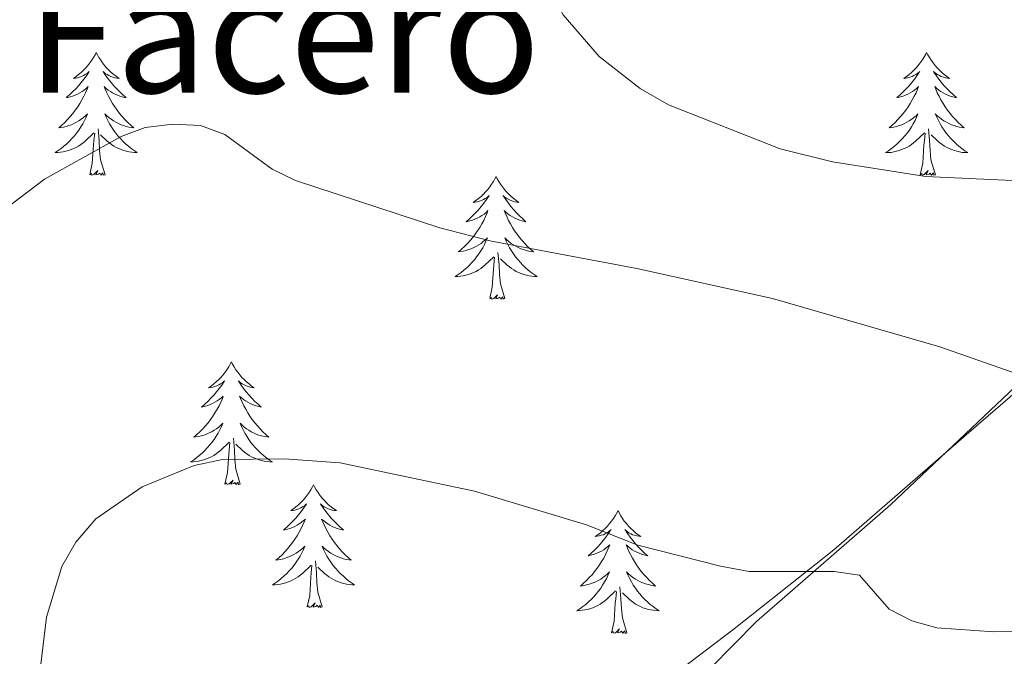
# Model space of a CAD drawing. Units: metres. Extents: x 616958 to 621463, y 4719772 to 4722818.
# Drawn here: x 617904 to 617999, y 4722151 to 4722213 of the extents above; entities that cross this region are included whole.
import ezdxf
from ezdxf.enums import TextEntityAlignment as Align

# ---------------------------------------------------------------- set-up
doc = ezdxf.new("R2010")
doc.units = ezdxf.units.M
doc.header["$MEASUREMENT"] = 0
for name, color, linetype, lineweight in [('Level 1', 19, 'Continuous', 0), ('Level 35', 92, 'Continuous', 0), ('Level 36', 19, 'Continuous', 40), ('Level 45', 19, 'Continuous', 0), ('Level 5', 36, 'Continuous', 0)]:
    doc.layers.add(name, color=color, linetype=linetype, lineweight=lineweight)
doc.styles.add('Arial', font='ARIAL.TTF', dxfattribs={"height": 0.2})

msp = doc.modelspace()

# ---------------------------------------------------------------- linework, layer by layer
at = {"layer": 'Level 1', "color": 19, "linetype": 'Continuous', "lineweight": 0, "ltscale": 0.5}
msp.add_polyline3d([(617913.73, 4722081.43, 870.28), (617918.14, 4722089.52, 870.36), (617938.44, 4722115.98, 871.25), (617955.1, 4722134.49, 870.35), (617975.15, 4722154.85, 865.97), (617988.13, 4722166.17, 863.37), (618004.47, 4722181.62, 858.92), (618029.58, 4722203.23, 851.91), (618042.11, 4722211.87, 849.08), (618063.28, 4722227.42, 842.82), (618079.43, 4722239.69, 840.31), (618090.93, 4722249.08, 839.39), (618102.05, 4722258.58, 837.95), (618115.99, 4722272.97, 837.04), (618127.93, 4722285.92, 836.84), (618144.15, 4722307.09, 837.03), (618160.27, 4722326.73, 837.41), (618167.24, 4722333.86, 838.61), (618175.3, 4722343.93, 838.71), (618198.92, 4722376.18, 840.2), (618217.74, 4722400.83, 840.03)], dxfattribs=at)
at = {"layer": 'Level 35', "color": 92, "linetype": 'Continuous', "lineweight": 0, "ltscale": 0.5}
msp.add_polyline3d([(618160.57, 4722322.5, 839.41), (618143.37, 4722304.42, 837.23), (618137.21, 4722297.36, 836.76), (618132.95, 4722291.21, 836.49), (618124.03, 4722276, 836.28), (618118.23, 4722267.87, 836.61), (618113.82, 4722263.28, 837.04), (618108.25, 4722258.24, 837.64), (618096.5, 4722248.97, 838.92), (618080.97, 4722238.18, 840.49), (618057.42, 4722223.38, 842.36), (618046.41, 4722215.36, 843.66), (618042.73, 4722212.46, 844.64), (618037.21, 4722208.07, 846.82), (618022.49, 4722196.13, 854.43), (618016.97, 4722191.5, 856.99), (617995.98, 4722173.37, 864.01), (617982.64, 4722161.79, 867.72), (617973, 4722154.13, 869.83), (617959.04, 4722143.53, 871.9)], dxfattribs=at)
at = {"layer": 'Level 36', "color": 92, "linetype": 'Continuous', "lineweight": 0}
for points in [[(617911.15, 4722210.05), (617911.03, 4722209.83), (617910.88, 4722209.55), (617910.71, 4722209.29), (617910.53, 4722209.03), (617910.34, 4722208.78), (617910.13, 4722208.54), (617909.91, 4722208.32), (617909.68, 4722208.1), (617909.44, 4722207.9), (617909.19, 4722207.71), (617908.93, 4722207.53), (617909.13, 4722207.55), (617909.33, 4722207.59), (617909.53, 4722207.64), (617909.73, 4722207.71), (617909.91, 4722207.8), (617910.09, 4722207.9), (617910.27, 4722208.01), (617910.47, 4722208.2), (617910.43, 4722208.13), (617910.2, 4722207.79), (617909.96, 4722207.45), (617909.7, 4722207.13), (617909.44, 4722206.81), (617909.16, 4722206.51), (617908.86, 4722206.21), (617908.56, 4722205.93), (617908.25, 4722205.66), (617908.37, 4722205.68), (617908.62, 4722205.74), (617908.86, 4722205.81), (617909.1, 4722205.9), (617909.33, 4722206), (617909.55, 4722206.12), (617909.77, 4722206.25), (617909.97, 4722206.4), (617910.17, 4722206.55), (617910.36, 4722206.73), (617910.27, 4722206.5), (617910.11, 4722206.14), (617909.94, 4722205.79), (617909.76, 4722205.44), (617909.56, 4722205.1), (617909.35, 4722204.77), (617909.12, 4722204.45), (617908.88, 4722204.14), (617908.63, 4722203.83), (617908.36, 4722203.54), (617908.09, 4722203.26), (617907.8, 4722202.99), (617907.51, 4722202.73), (617907.7, 4722202.76), (617907.97, 4722202.8), (617908.23, 4722202.87), (617908.49, 4722202.95), (617908.75, 4722203.04), (617908.99, 4722203.15), (617909.23, 4722203.27), (617909.47, 4722203.41), (617909.69, 4722203.56), (617909.91, 4722203.72), (617910.11, 4722203.9), (617910.31, 4722204.09), (617910.17, 4722203.76)], [(617911.15, 4722210.05), (617911.26, 4722209.83), (617911.41, 4722209.55), (617911.58, 4722209.29), (617911.76, 4722209.03), (617911.96, 4722208.78), (617912.16, 4722208.54), (617912.38, 4722208.32), (617912.61, 4722208.1), (617912.85, 4722207.9), (617913.1, 4722207.71), (617913.36, 4722207.53), (617913.16, 4722207.55), (617912.96, 4722207.59), (617912.76, 4722207.64), (617912.57, 4722207.71), (617912.38, 4722207.8), (617912.2, 4722207.9), (617912.02, 4722208.01), (617911.82, 4722208.2), (617911.86, 4722208.13), (617912.09, 4722207.79), (617912.33, 4722207.45), (617912.59, 4722207.13), (617912.86, 4722206.81), (617913.14, 4722206.51), (617913.43, 4722206.21), (617913.73, 4722205.93), (617914.04, 4722205.66), (617913.92, 4722205.68), (617913.67, 4722205.74), (617913.43, 4722205.81), (617913.2, 4722205.9), (617912.97, 4722206), (617912.74, 4722206.12), (617912.53, 4722206.25), (617912.32, 4722206.4), (617912.12, 4722206.55), (617911.93, 4722206.73), (617912.02, 4722206.5), (617912.18, 4722206.14), (617912.35, 4722205.79), (617912.53, 4722205.44), (617912.73, 4722205.1), (617912.95, 4722204.77), (617913.17, 4722204.45), (617913.41, 4722204.14), (617913.66, 4722203.83), (617913.93, 4722203.54), (617914.2, 4722203.26), (617914.49, 4722202.99), (617914.79, 4722202.73), (617914.59, 4722202.76), (617914.32, 4722202.8), (617914.06, 4722202.87), (617913.8, 4722202.95), (617913.55, 4722203.04), (617913.3, 4722203.15), (617913.06, 4722203.27), (617912.82, 4722203.41), (617912.6, 4722203.56), (617912.38, 4722203.72), (617912.18, 4722203.9), (617911.98, 4722204.09), (617912.12, 4722203.76)], [(617991.65, 4722210.05), (617991.54, 4722209.83), (617991.39, 4722209.55), (617991.22, 4722209.29), (617991.03, 4722209.03), (617990.84, 4722208.78), (617990.63, 4722208.54), (617990.41, 4722208.32), (617990.19, 4722208.1), (617989.95, 4722207.9), (617989.69, 4722207.71), (617989.43, 4722207.53), (617989.63, 4722207.55), (617989.84, 4722207.59), (617990.03, 4722207.64), (617990.23, 4722207.71), (617990.42, 4722207.8), (617990.6, 4722207.9), (617990.77, 4722208.01), (617990.98, 4722208.2), (617990.94, 4722208.13), (617990.71, 4722207.79), (617990.47, 4722207.45), (617990.21, 4722207.13), (617989.94, 4722206.81), (617989.66, 4722206.51), (617989.37, 4722206.21), (617989.07, 4722205.93), (617988.75, 4722205.66), (617988.88, 4722205.68), (617989.12, 4722205.74), (617989.37, 4722205.81), (617989.6, 4722205.9), (617989.83, 4722206), (617990.05, 4722206.12), (617990.27, 4722206.25), (617990.48, 4722206.4), (617990.67, 4722206.55), (617990.86, 4722206.73), (617990.77, 4722206.5), (617990.62, 4722206.14), (617990.45, 4722205.79), (617990.26, 4722205.44), (617990.06, 4722205.1), (617989.85, 4722204.77), (617989.62, 4722204.45), (617989.38, 4722204.14), (617989.13, 4722203.83), (617988.87, 4722203.54), (617988.59, 4722203.26), (617988.31, 4722202.99), (617988.01, 4722202.73), (617988.21, 4722202.76), (617988.47, 4722202.8), (617988.73, 4722202.87), (617988.99, 4722202.95), (617989.25, 4722203.04), (617989.5, 4722203.15), (617989.74, 4722203.27), (617989.97, 4722203.41), (617990.2, 4722203.56), (617990.41, 4722203.72), (617990.62, 4722203.9), (617990.81, 4722204.09), (617990.67, 4722203.76)], [(617991.65, 4722210.05), (617991.76, 4722209.83), (617991.92, 4722209.55), (617992.09, 4722209.29), (617992.27, 4722209.03), (617992.46, 4722208.78), (617992.67, 4722208.54), (617992.89, 4722208.32), (617993.12, 4722208.1), (617993.36, 4722207.9), (617993.61, 4722207.71), (617993.87, 4722207.53), (617993.67, 4722207.55), (617993.47, 4722207.59), (617993.27, 4722207.64), (617993.07, 4722207.71), (617992.88, 4722207.8), (617992.7, 4722207.9), (617992.53, 4722208.01), (617992.32, 4722208.2), (617992.36, 4722208.13), (617992.59, 4722207.79), (617992.84, 4722207.45), (617993.09, 4722207.13), (617993.36, 4722206.81), (617993.64, 4722206.51), (617993.93, 4722206.21), (617994.24, 4722205.93), (617994.55, 4722205.66), (617994.43, 4722205.68), (617994.18, 4722205.74), (617993.94, 4722205.81), (617993.7, 4722205.9), (617993.47, 4722206), (617993.25, 4722206.12), (617993.03, 4722206.25), (617992.82, 4722206.4), (617992.63, 4722206.55), (617992.44, 4722206.73), (617992.53, 4722206.5), (617992.68, 4722206.14), (617992.85, 4722205.79), (617993.04, 4722205.44), (617993.24, 4722205.1), (617993.45, 4722204.77), (617993.68, 4722204.45), (617993.92, 4722204.14), (617994.17, 4722203.83), (617994.43, 4722203.54), (617994.71, 4722203.26), (617994.99, 4722202.99), (617995.29, 4722202.73), (617995.09, 4722202.76), (617994.83, 4722202.8), (617994.57, 4722202.87), (617994.31, 4722202.95), (617994.05, 4722203.04), (617993.8, 4722203.15), (617993.56, 4722203.27), (617993.33, 4722203.41), (617993.1, 4722203.56), (617992.89, 4722203.72), (617992.68, 4722203.9), (617992.49, 4722204.09), (617992.63, 4722203.76)], [(617910.168, 4722203.76), (617910.008, 4722203.44), (617909.848, 4722203.13), (617909.658, 4722202.82), (617909.468, 4722202.52), (617909.248, 4722202.23), (617909.028, 4722201.96), (617908.798, 4722201.69), (617908.548, 4722201.43), (617908.288, 4722201.19), (617908.018, 4722200.95), (617907.748, 4722200.73), (617907.458, 4722200.52), (617907.168, 4722200.33), (617907.428, 4722200.34), (617907.688, 4722200.36), (617907.958, 4722200.41), (617908.208, 4722200.46), (617908.468, 4722200.53), (617908.718, 4722200.62), (617908.958, 4722200.72), (617909.198, 4722200.84), (617909.428, 4722200.97), (617909.648, 4722201.12), (617909.868, 4722201.27), (617910.068, 4722201.44), (617910.918, 4722202.24)], [(617912.118, 4722203.76), (617912.278, 4722203.44), (617912.448, 4722203.13), (617912.628, 4722202.82), (617912.828, 4722202.52), (617913.038, 4722202.23), (617913.258, 4722201.96), (617913.488, 4722201.69), (617913.738, 4722201.43), (617913.998, 4722201.19), (617914.268, 4722200.95), (617914.548, 4722200.73), (617914.838, 4722200.52), (617915.128, 4722200.33), (617914.858, 4722200.34), (617914.598, 4722200.36), (617914.338, 4722200.41), (617914.078, 4722200.46), (617913.818, 4722200.53), (617913.568, 4722200.62), (617913.328, 4722200.72), (617913.088, 4722200.84), (617912.858, 4722200.97), (617912.638, 4722201.12), (617912.428, 4722201.27), (617912.218, 4722201.44), (617911.558, 4722202.06)], [(617990.675, 4722203.756), (617990.525, 4722203.436), (617990.355, 4722203.126), (617990.175, 4722202.816), (617989.975, 4722202.516), (617989.765, 4722202.226), (617989.545, 4722201.956), (617989.305, 4722201.686), (617989.055, 4722201.426), (617988.805, 4722201.186), (617988.535, 4722200.946), (617988.255, 4722200.726), (617987.965, 4722200.516), (617987.675, 4722200.326), (617987.935, 4722200.336), (617988.205, 4722200.356), (617988.465, 4722200.406), (617988.725, 4722200.456), (617988.975, 4722200.526), (617989.225, 4722200.616), (617989.475, 4722200.716), (617989.715, 4722200.836), (617989.945, 4722200.966), (617990.165, 4722201.116), (617990.375, 4722201.266), (617990.575, 4722201.436), (617991.425, 4722202.236)], [(617992.635, 4722203.756), (617992.785, 4722203.436), (617992.955, 4722203.126), (617993.135, 4722202.816), (617993.335, 4722202.516), (617993.545, 4722202.226), (617993.765, 4722201.956), (617994.004, 4722201.686), (617994.254, 4722201.426), (617994.504, 4722201.186), (617994.774, 4722200.946), (617995.054, 4722200.726), (617995.344, 4722200.516), (617995.634, 4722200.326), (617995.374, 4722200.336), (617995.104, 4722200.356), (617994.844, 4722200.406), (617994.584, 4722200.456), (617994.334, 4722200.526), (617994.084, 4722200.616), (617993.834, 4722200.716), (617993.594, 4722200.836), (617993.364, 4722200.966), (617993.144, 4722201.116), (617992.934, 4722201.266), (617992.734, 4722201.436), (617992.075, 4722202.056)], [(617912, 4722198.19), (617911.57, 4722199.63), (617911.48, 4722200.54), (617911.43, 4722201.49), (617911.33, 4722202.65)], [(617992.5, 4722198.19), (617992.07, 4722199.63), (617991.98, 4722200.54), (617991.93, 4722201.49), (617991.83, 4722202.65)], [(617910.53, 4722198.19), (617910.77, 4722199.31), (617910.89, 4722201.05), (617910.93, 4722201.49), (617911, 4722202.21)], [(617991.03, 4722198.19), (617991.28, 4722199.31), (617991.39, 4722201.05), (617991.44, 4722201.49), (617991.5, 4722202.21)], [(617912, 4722198.19), (617911.82, 4722198.13), (617911.8, 4722198.37), (617911.61, 4722198.14), (617911.49, 4722198.35), (617911.37, 4722198.24), (617911.1, 4722198.18), (617911.3, 4722198.58), (617910.91, 4722198.2), (617910.73, 4722198.14), (617910.68, 4722198.31), (617910.53, 4722198.19)], [(617992.5, 4722198.19), (617992.33, 4722198.13), (617992.31, 4722198.37), (617992.12, 4722198.14), (617992, 4722198.35), (617991.88, 4722198.24), (617991.61, 4722198.18), (617991.8, 4722198.58), (617991.42, 4722198.2), (617991.23, 4722198.14), (617991.19, 4722198.31), (617991.03, 4722198.19)], [(617949.91, 4722198.02), (617949.8, 4722197.8), (617949.65, 4722197.53), (617949.48, 4722197.26), (617949.3, 4722197), (617949.1, 4722196.75), (617948.89, 4722196.52), (617948.68, 4722196.29), (617948.45, 4722196.07), (617948.21, 4722195.87), (617947.95, 4722195.68), (617947.69, 4722195.5), (617947.89, 4722195.53), (617948.1, 4722195.56), (617948.3, 4722195.62), (617948.49, 4722195.69), (617948.68, 4722195.77), (617948.86, 4722195.87), (617949.03, 4722195.98), (617949.24, 4722196.17), (617949.2, 4722196.11), (617948.97, 4722195.77), (617948.73, 4722195.43), (617948.47, 4722195.1), (617948.2, 4722194.79), (617947.92, 4722194.48), (617947.63, 4722194.19), (617947.33, 4722193.91), (617947.01, 4722193.63), (617947.14, 4722193.66), (617947.38, 4722193.71), (617947.63, 4722193.79), (617947.86, 4722193.88), (617948.09, 4722193.98), (617948.32, 4722194.1), (617948.53, 4722194.23), (617948.74, 4722194.37), (617948.94, 4722194.53), (617949.12, 4722194.7), (617949.03, 4722194.48), (617948.88, 4722194.12), (617948.71, 4722193.76), (617948.52, 4722193.42), (617948.32, 4722193.08), (617948.11, 4722192.75), (617947.88, 4722192.42), (617947.65, 4722192.11), (617947.39, 4722191.81), (617947.13, 4722191.52), (617946.85, 4722191.23), (617946.57, 4722190.97), (617946.27, 4722190.71), (617946.47, 4722190.73), (617946.73, 4722190.78), (617947, 4722190.84), (617947.25, 4722190.92), (617947.51, 4722191.01), (617947.76, 4722191.12), (617948, 4722191.25), (617948.23, 4722191.38), (617948.46, 4722191.53), (617948.67, 4722191.7), (617948.88, 4722191.87), (617949.08, 4722192.06), (617948.93, 4722191.73)], [(617949.91, 4722198.02), (617950.02, 4722197.8), (617950.18, 4722197.53), (617950.35, 4722197.26), (617950.53, 4722197), (617950.72, 4722196.75), (617950.93, 4722196.52), (617951.15, 4722196.29), (617951.38, 4722196.07), (617951.62, 4722195.87), (617951.87, 4722195.68), (617952.13, 4722195.5), (617951.93, 4722195.53), (617951.73, 4722195.56), (617951.53, 4722195.62), (617951.33, 4722195.69), (617951.14, 4722195.77), (617950.96, 4722195.87), (617950.79, 4722195.98), (617950.58, 4722196.17), (617950.63, 4722196.11), (617950.85, 4722195.77), (617951.1, 4722195.43), (617951.35, 4722195.1), (617951.62, 4722194.79), (617951.9, 4722194.48), (617952.19, 4722194.19), (617952.5, 4722193.91), (617952.81, 4722193.63), (617952.69, 4722193.66), (617952.44, 4722193.71), (617952.2, 4722193.79), (617951.96, 4722193.88), (617951.73, 4722193.98), (617951.51, 4722194.1), (617951.29, 4722194.23), (617951.09, 4722194.37), (617950.89, 4722194.53), (617950.7, 4722194.7), (617950.79, 4722194.48), (617950.95, 4722194.12), (617951.12, 4722193.76), (617951.3, 4722193.42), (617951.5, 4722193.08), (617951.71, 4722192.75), (617951.94, 4722192.42), (617952.18, 4722192.11), (617952.43, 4722191.81), (617952.69, 4722191.52), (617952.97, 4722191.23), (617953.25, 4722190.97), (617953.55, 4722190.71), (617953.36, 4722190.73), (617953.09, 4722190.78), (617952.83, 4722190.84), (617952.57, 4722190.92), (617952.31, 4722191.01), (617952.06, 4722191.12), (617951.82, 4722191.25), (617951.59, 4722191.38), (617951.36, 4722191.53), (617951.15, 4722191.7), (617950.94, 4722191.87), (617950.75, 4722192.06), (617950.89, 4722191.73)], [(617948.925, 4722191.729), (617948.785, 4722191.409), (617948.615, 4722191.099), (617948.435, 4722190.789), (617948.235, 4722190.499), (617948.025, 4722190.209), (617947.805, 4722189.929), (617947.565, 4722189.659), (617947.325, 4722189.409), (617947.065, 4722189.159), (617946.795, 4722188.929), (617946.515, 4722188.709), (617946.225, 4722188.499), (617945.935, 4722188.309), (617946.205, 4722188.309), (617946.465, 4722188.339), (617946.725, 4722188.379), (617946.985, 4722188.439), (617947.235, 4722188.509), (617947.495, 4722188.599), (617947.735, 4722188.699), (617947.975, 4722188.809), (617948.205, 4722188.949), (617948.425, 4722189.089), (617948.635, 4722189.249), (617948.835, 4722189.419), (617949.685, 4722190.219)], [(617950.895, 4722191.729), (617951.045, 4722191.409), (617951.215, 4722191.099), (617951.395, 4722190.789), (617951.595, 4722190.499), (617951.805, 4722190.209), (617952.035, 4722189.929), (617952.265, 4722189.659), (617952.515, 4722189.409), (617952.765, 4722189.159), (617953.034, 4722188.929), (617953.314, 4722188.709), (617953.604, 4722188.499), (617953.894, 4722188.309), (617953.634, 4722188.309), (617953.364, 4722188.339), (617953.104, 4722188.379), (617952.844, 4722188.439), (617952.594, 4722188.509), (617952.344, 4722188.599), (617952.094, 4722188.699), (617951.854, 4722188.809), (617951.635, 4722188.949), (617951.405, 4722189.089), (617951.195, 4722189.249), (617950.995, 4722189.419), (617950.335, 4722190.039)], [(617949.29, 4722186.17), (617949.54, 4722187.29), (617949.65, 4722189.03), (617949.7, 4722189.46), (617949.76, 4722190.19)], [(617950.76, 4722186.17), (617950.33, 4722187.61), (617950.24, 4722188.51), (617950.2, 4722189.46), (617950.09, 4722190.63)], [(617950.76, 4722186.17), (617950.59, 4722186.1), (617950.57, 4722186.34), (617950.38, 4722186.12), (617950.26, 4722186.32), (617950.14, 4722186.21), (617949.87, 4722186.16), (617950.06, 4722186.55), (617949.68, 4722186.17), (617949.49, 4722186.12), (617949.45, 4722186.28), (617949.29, 4722186.17)], [(617924.25, 4722180.03), (617924.14, 4722179.81), (617923.99, 4722179.54), (617923.82, 4722179.27), (617923.64, 4722179.02), (617923.44, 4722178.77), (617923.24, 4722178.53), (617923.02, 4722178.31), (617922.79, 4722178.09), (617922.55, 4722177.89), (617922.3, 4722177.69), (617922.04, 4722177.52), (617922.23, 4722177.54), (617922.44, 4722177.58), (617922.64, 4722177.63), (617922.83, 4722177.7), (617923.02, 4722177.79), (617923.2, 4722177.89), (617923.38, 4722178), (617923.58, 4722178.19), (617923.54, 4722178.12), (617923.31, 4722177.78), (617923.07, 4722177.44), (617922.81, 4722177.12), (617922.54, 4722176.8), (617922.26, 4722176.5), (617921.97, 4722176.2), (617921.67, 4722175.92), (617921.35, 4722175.65), (617921.48, 4722175.67), (617921.73, 4722175.73), (617921.97, 4722175.8), (617922.2, 4722175.89), (617922.43, 4722175.99), (617922.66, 4722176.11), (617922.87, 4722176.24), (617923.08, 4722176.39), (617923.28, 4722176.54), (617923.46, 4722176.71), (617923.38, 4722176.49), (617923.22, 4722176.13), (617923.05, 4722175.78), (617922.86, 4722175.43), (617922.66, 4722175.09), (617922.45, 4722174.76), (617922.23, 4722174.44), (617921.99, 4722174.13), (617921.73, 4722173.82), (617921.47, 4722173.53), (617921.2, 4722173.25), (617920.91, 4722172.98), (617920.61, 4722172.72), (617920.81, 4722172.75), (617921.07, 4722172.79), (617921.34, 4722172.86), (617921.6, 4722172.93), (617921.85, 4722173.03), (617922.1, 4722173.14), (617922.34, 4722173.26), (617922.57, 4722173.4), (617922.8, 4722173.55), (617923.02, 4722173.71), (617923.22, 4722173.89), (617923.42, 4722174.08), (617923.28, 4722173.75)], [(617924.25, 4722180.03), (617924.36, 4722179.81), (617924.52, 4722179.54), (617924.69, 4722179.27), (617924.87, 4722179.02), (617925.06, 4722178.77), (617925.27, 4722178.53), (617925.49, 4722178.31), (617925.72, 4722178.09), (617925.96, 4722177.89), (617926.21, 4722177.69), (617926.47, 4722177.52), (617926.27, 4722177.54), (617926.07, 4722177.58), (617925.87, 4722177.63), (617925.67, 4722177.7), (617925.49, 4722177.79), (617925.3, 4722177.89), (617925.13, 4722178), (617924.93, 4722178.19), (617924.97, 4722178.12), (617925.2, 4722177.78), (617925.44, 4722177.44), (617925.69, 4722177.12), (617925.96, 4722176.8), (617926.24, 4722176.5), (617926.53, 4722176.2), (617926.84, 4722175.92), (617927.15, 4722175.65), (617927.03, 4722175.67), (617926.78, 4722175.73), (617926.54, 4722175.8), (617926.3, 4722175.89), (617926.07, 4722175.99), (617925.85, 4722176.11), (617925.63, 4722176.24), (617925.43, 4722176.39), (617925.23, 4722176.54), (617925.04, 4722176.71), (617925.13, 4722176.49), (617925.29, 4722176.13), (617925.46, 4722175.78), (617925.64, 4722175.43), (617925.84, 4722175.09), (617926.05, 4722174.76), (617926.28, 4722174.44), (617926.52, 4722174.13), (617926.77, 4722173.82), (617927.03, 4722173.53), (617927.31, 4722173.25), (617927.6, 4722172.98), (617927.89, 4722172.72), (617927.7, 4722172.75), (617927.43, 4722172.79), (617927.17, 4722172.86), (617926.91, 4722172.93), (617926.65, 4722173.03), (617926.41, 4722173.14), (617926.17, 4722173.26), (617925.93, 4722173.4), (617925.71, 4722173.55), (617925.49, 4722173.71), (617925.28, 4722173.89), (617925.09, 4722174.08), (617925.23, 4722173.75)], [(617923.284, 4722173.752), (617923.124, 4722173.432), (617922.954, 4722173.112), (617922.774, 4722172.812), (617922.573, 4722172.512), (617922.363, 4722172.222), (617922.143, 4722171.952), (617921.903, 4722171.682), (617921.663, 4722171.422), (617921.403, 4722171.172), (617921.133, 4722170.942), (617920.853, 4722170.722), (617920.563, 4722170.512), (617920.273, 4722170.322), (617920.543, 4722170.332), (617920.803, 4722170.352), (617921.063, 4722170.392), (617921.323, 4722170.452), (617921.583, 4722170.522), (617921.833, 4722170.612), (617922.073, 4722170.712), (617922.313, 4722170.832), (617922.543, 4722170.962), (617922.763, 4722171.112), (617922.973, 4722171.262), (617923.183, 4722171.432), (617924.033, 4722172.232)], [(617925.234, 4722173.752), (617925.394, 4722173.432), (617925.553, 4722173.112), (617925.743, 4722172.812), (617925.933, 4722172.512), (617926.143, 4722172.222), (617926.373, 4722171.952), (617926.603, 4722171.682), (617926.853, 4722171.422), (617927.113, 4722171.172), (617927.373, 4722170.942), (617927.653, 4722170.722), (617927.943, 4722170.512), (617928.233, 4722170.322), (617927.973, 4722170.332), (617927.713, 4722170.352), (617927.443, 4722170.392), (617927.183, 4722170.452), (617926.933, 4722170.522), (617926.683, 4722170.612), (617926.433, 4722170.712), (617926.203, 4722170.832), (617925.973, 4722170.962), (617925.753, 4722171.112), (617925.533, 4722171.262), (617925.333, 4722171.432), (617924.673, 4722172.052)], [(617923.63, 4722168.18), (617923.88, 4722169.3), (617923.99, 4722171.04), (617924.04, 4722171.48), (617924.1, 4722172.2)], [(617925.1, 4722168.18), (617924.67, 4722169.62), (617924.58, 4722170.53), (617924.54, 4722171.48), (617924.44, 4722172.64)], [(617925.1, 4722168.18), (617924.93, 4722168.11), (617924.91, 4722168.35), (617924.72, 4722168.13), (617924.6, 4722168.33), (617924.48, 4722168.23), (617924.21, 4722168.17), (617924.41, 4722168.57), (617924.02, 4722168.19), (617923.83, 4722168.13), (617923.79, 4722168.29), (617923.63, 4722168.18)], [(617932.21, 4722168.11), (617932.1, 4722167.9), (617931.95, 4722167.62), (617931.78, 4722167.35), (617931.6, 4722167.1), (617931.4, 4722166.85), (617931.2, 4722166.61), (617930.98, 4722166.39), (617930.75, 4722166.17), (617930.51, 4722165.97), (617930.26, 4722165.78), (617930, 4722165.6), (617930.19, 4722165.62), (617930.4, 4722165.66), (617930.6, 4722165.71), (617930.79, 4722165.78), (617930.98, 4722165.87), (617931.16, 4722165.97), (617931.34, 4722166.08), (617931.54, 4722166.27), (617931.5, 4722166.21), (617931.27, 4722165.86), (617931.03, 4722165.52), (617930.77, 4722165.2), (617930.5, 4722164.88), (617930.22, 4722164.58), (617929.93, 4722164.28), (617929.63, 4722164), (617929.31, 4722163.73), (617929.44, 4722163.75), (617929.69, 4722163.81), (617929.93, 4722163.88), (617930.16, 4722163.97), (617930.39, 4722164.07), (617930.62, 4722164.19), (617930.83, 4722164.32), (617931.04, 4722164.47), (617931.24, 4722164.63), (617931.42, 4722164.79), (617931.34, 4722164.57), (617931.18, 4722164.21), (617931.01, 4722163.86), (617930.82, 4722163.51), (617930.62, 4722163.17), (617930.41, 4722162.84), (617930.19, 4722162.52), (617929.95, 4722162.21), (617929.69, 4722161.9), (617929.43, 4722161.61), (617929.16, 4722161.33), (617928.87, 4722161.06), (617928.57, 4722160.8), (617928.77, 4722160.83), (617929.03, 4722160.87), (617929.3, 4722160.94), (617929.56, 4722161.02), (617929.81, 4722161.11), (617930.06, 4722161.22), (617930.3, 4722161.34), (617930.53, 4722161.48), (617930.76, 4722161.63), (617930.98, 4722161.79), (617931.18, 4722161.97), (617931.38, 4722162.16), (617931.24, 4722161.83)], [(617932.21, 4722168.11), (617932.32, 4722167.9), (617932.48, 4722167.62), (617932.65, 4722167.35), (617932.83, 4722167.1), (617933.02, 4722166.85), (617933.23, 4722166.61), (617933.45, 4722166.39), (617933.68, 4722166.17), (617933.92, 4722165.97), (617934.17, 4722165.78), (617934.43, 4722165.6), (617934.23, 4722165.62), (617934.03, 4722165.66), (617933.83, 4722165.71), (617933.63, 4722165.78), (617933.45, 4722165.87), (617933.26, 4722165.97), (617933.09, 4722166.08), (617932.89, 4722166.27), (617932.93, 4722166.21), (617933.16, 4722165.86), (617933.4, 4722165.52), (617933.65, 4722165.2), (617933.92, 4722164.88), (617934.2, 4722164.58), (617934.49, 4722164.28), (617934.8, 4722164), (617935.11, 4722163.73), (617934.99, 4722163.75), (617934.74, 4722163.81), (617934.5, 4722163.88), (617934.26, 4722163.97), (617934.03, 4722164.07), (617933.81, 4722164.19), (617933.59, 4722164.32), (617933.39, 4722164.47), (617933.19, 4722164.63), (617933, 4722164.79), (617933.09, 4722164.57), (617933.25, 4722164.21), (617933.42, 4722163.86), (617933.6, 4722163.51), (617933.8, 4722163.17), (617934.01, 4722162.84), (617934.24, 4722162.52), (617934.48, 4722162.21), (617934.73, 4722161.9), (617934.99, 4722161.61), (617935.27, 4722161.33), (617935.56, 4722161.06), (617935.85, 4722160.8), (617935.66, 4722160.83), (617935.39, 4722160.87), (617935.13, 4722160.94), (617934.87, 4722161.02), (617934.61, 4722161.11), (617934.37, 4722161.22), (617934.13, 4722161.34), (617933.89, 4722161.48), (617933.67, 4722161.63), (617933.45, 4722161.79), (617933.24, 4722161.97), (617933.05, 4722162.16), (617933.19, 4722161.83)], [(617961.73, 4722165.61), (617961.62, 4722165.39), (617961.46, 4722165.11), (617961.29, 4722164.85), (617961.11, 4722164.59), (617960.92, 4722164.34), (617960.71, 4722164.1), (617960.49, 4722163.88), (617960.26, 4722163.66), (617960.02, 4722163.46), (617959.77, 4722163.27), (617959.51, 4722163.09), (617959.71, 4722163.11), (617959.91, 4722163.15), (617960.11, 4722163.21), (617960.31, 4722163.27), (617960.5, 4722163.36), (617960.68, 4722163.46), (617960.85, 4722163.57), (617961.06, 4722163.76), (617961.01, 4722163.7), (617960.79, 4722163.35), (617960.54, 4722163.02), (617960.29, 4722162.69), (617960.02, 4722162.37), (617959.74, 4722162.07), (617959.45, 4722161.77), (617959.14, 4722161.49), (617958.83, 4722161.22), (617958.95, 4722161.24), (617959.2, 4722161.3), (617959.44, 4722161.37), (617959.68, 4722161.46), (617959.91, 4722161.57), (617960.13, 4722161.68), (617960.35, 4722161.81), (617960.55, 4722161.96), (617960.75, 4722162.12), (617960.94, 4722162.29), (617960.85, 4722162.07), (617960.69, 4722161.7), (617960.52, 4722161.35), (617960.34, 4722161), (617960.14, 4722160.66), (617959.93, 4722160.33), (617959.7, 4722160.01), (617959.46, 4722159.7), (617959.21, 4722159.39), (617958.95, 4722159.1), (617958.67, 4722158.82), (617958.38, 4722158.55), (617958.09, 4722158.29), (617958.28, 4722158.32), (617958.55, 4722158.37), (617958.81, 4722158.43), (617959.07, 4722158.51), (617959.33, 4722158.6), (617959.57, 4722158.71), (617959.82, 4722158.83), (617960.05, 4722158.97), (617960.27, 4722159.12), (617960.49, 4722159.29), (617960.7, 4722159.46), (617960.89, 4722159.65), (617960.75, 4722159.32)], [(617961.73, 4722165.61), (617961.84, 4722165.39), (617961.99, 4722165.11), (617962.16, 4722164.85), (617962.34, 4722164.59), (617962.54, 4722164.34), (617962.75, 4722164.1), (617962.96, 4722163.88), (617963.19, 4722163.66), (617963.43, 4722163.46), (617963.69, 4722163.27), (617963.95, 4722163.09), (617963.75, 4722163.11), (617963.54, 4722163.15), (617963.34, 4722163.21), (617963.15, 4722163.27), (617962.96, 4722163.36), (617962.78, 4722163.46), (617962.61, 4722163.57), (617962.4, 4722163.76), (617962.44, 4722163.7), (617962.67, 4722163.35), (617962.91, 4722163.02), (617963.17, 4722162.69), (617963.44, 4722162.37), (617963.72, 4722162.07), (617964.01, 4722161.77), (617964.31, 4722161.49), (617964.63, 4722161.22), (617964.5, 4722161.24), (617964.26, 4722161.3), (617964.01, 4722161.37), (617963.78, 4722161.46), (617963.55, 4722161.57), (617963.32, 4722161.68), (617963.11, 4722161.81), (617962.9, 4722161.96), (617962.7, 4722162.12), (617962.52, 4722162.29), (617962.61, 4722162.07), (617962.76, 4722161.7), (617962.93, 4722161.35), (617963.12, 4722161), (617963.32, 4722160.66), (617963.53, 4722160.33), (617963.76, 4722160.01), (617963.99, 4722159.7), (617964.25, 4722159.39), (617964.51, 4722159.1), (617964.79, 4722158.82), (617965.07, 4722158.55), (617965.37, 4722158.29), (617965.17, 4722158.32), (617964.91, 4722158.37), (617964.64, 4722158.43), (617964.38, 4722158.51), (617964.13, 4722158.6), (617963.88, 4722158.71), (617963.64, 4722158.83), (617963.41, 4722158.97), (617963.18, 4722159.12), (617962.97, 4722159.29), (617962.76, 4722159.46), (617962.56, 4722159.65), (617962.71, 4722159.32)], [(617931.242, 4722161.832), (617931.082, 4722161.512), (617930.912, 4722161.192), (617930.732, 4722160.892), (617930.532, 4722160.592), (617930.321, 4722160.312), (617930.101, 4722160.032), (617929.861, 4722159.762), (617929.621, 4722159.502), (617929.361, 4722159.263), (617929.091, 4722159.023), (617928.811, 4722158.803), (617928.521, 4722158.593), (617928.231, 4722158.403), (617928.501, 4722158.413), (617928.761, 4722158.433), (617929.021, 4722158.473), (617929.281, 4722158.533), (617929.541, 4722158.603), (617929.791, 4722158.693), (617930.031, 4722158.793), (617930.271, 4722158.912), (617930.501, 4722159.042), (617930.721, 4722159.192), (617930.931, 4722159.342), (617931.141, 4722159.512), (617931.991, 4722160.312)], [(617933.192, 4722161.832), (617933.352, 4722161.512), (617933.511, 4722161.192), (617933.701, 4722160.892), (617933.891, 4722160.592), (617934.101, 4722160.312), (617934.331, 4722160.032), (617934.561, 4722159.762), (617934.811, 4722159.502), (617935.071, 4722159.262), (617935.331, 4722159.022), (617935.611, 4722158.802), (617935.901, 4722158.592), (617936.191, 4722158.402), (617935.931, 4722158.412), (617935.671, 4722158.432), (617935.401, 4722158.472), (617935.141, 4722158.532), (617934.891, 4722158.602), (617934.641, 4722158.692), (617934.391, 4722158.792), (617934.161, 4722158.912), (617933.931, 4722159.042), (617933.711, 4722159.192), (617933.491, 4722159.342), (617933.291, 4722159.512), (617932.631, 4722160.132)], [(617933.06, 4722156.26), (617932.63, 4722157.7), (617932.54, 4722158.61), (617932.5, 4722159.56), (617932.4, 4722160.72)], [(617931.59, 4722156.26), (617931.84, 4722157.38), (617931.95, 4722159.12), (617932, 4722159.56), (617932.06, 4722160.28)], [(617960.75, 4722159.321), (617960.6, 4722159.001), (617960.43, 4722158.691), (617960.24, 4722158.381), (617960.05, 4722158.091), (617959.84, 4722157.801), (617959.61, 4722157.521), (617959.38, 4722157.251), (617959.13, 4722156.991), (617958.87, 4722156.751), (617958.61, 4722156.511), (617958.33, 4722156.291), (617958.04, 4722156.081), (617957.75, 4722155.891), (617958.01, 4722155.901), (617958.28, 4722155.931), (617958.54, 4722155.971), (617958.8, 4722156.021), (617959.05, 4722156.101), (617959.3, 4722156.181), (617959.55, 4722156.291), (617959.78, 4722156.401), (617960.01, 4722156.531), (617960.24, 4722156.681), (617960.45, 4722156.841), (617960.65, 4722157.011), (617961.5, 4722157.811)], [(617962.71, 4722159.321), (617962.86, 4722159.001), (617963.03, 4722158.691), (617963.21, 4722158.381), (617963.41, 4722158.091), (617963.62, 4722157.801), (617963.84, 4722157.521), (617964.08, 4722157.251), (617964.32, 4722156.991), (617964.58, 4722156.751), (617964.849, 4722156.511), (617965.129, 4722156.291), (617965.419, 4722156.081), (617965.709, 4722155.891), (617965.439, 4722155.901), (617965.179, 4722155.931), (617964.919, 4722155.971), (617964.659, 4722156.021), (617964.399, 4722156.101), (617964.149, 4722156.181), (617963.909, 4722156.291), (617963.669, 4722156.401), (617963.44, 4722156.531), (617963.22, 4722156.681), (617963.01, 4722156.841), (617962.8, 4722157.011), (617962.15, 4722157.631)], [(617961.11, 4722153.76), (617961.35, 4722154.87), (617961.47, 4722156.62), (617961.51, 4722157.05), (617961.58, 4722157.77)], [(617962.58, 4722153.76), (617962.15, 4722155.2), (617962.06, 4722156.1), (617962.01, 4722157.05), (617961.91, 4722158.21)], [(617933.06, 4722156.26), (617932.89, 4722156.2), (617932.87, 4722156.43), (617932.68, 4722156.21), (617932.56, 4722156.42), (617932.44, 4722156.31), (617932.17, 4722156.25), (617932.37, 4722156.65), (617931.98, 4722156.27), (617931.79, 4722156.21), (617931.75, 4722156.37), (617931.59, 4722156.26)], [(617962.58, 4722153.76), (617962.41, 4722153.69), (617962.39, 4722153.93), (617962.2, 4722153.71), (617962.07, 4722153.91), (617961.95, 4722153.8), (617961.68, 4722153.75), (617961.88, 4722154.14), (617961.49, 4722153.76), (617961.31, 4722153.71), (617961.27, 4722153.87), (617961.11, 4722153.76)]]:
    msp.add_lwpolyline(points, dxfattribs=at)
at = {"layer": 'Level 5', "color": 36, "linetype": 'Continuous', "lineweight": 0}
for points in [[(617901.57, 4722251.65, 855), (617906.26, 4722250.85, 855), (617916.29, 4722246.35, 855), (617933.74, 4722237.42, 855), (617946.28, 4722232.49, 855), (617949.07, 4722230.8, 855), (617951.15, 4722229.14, 855), (617952.78, 4722227.14, 855), (617953.66, 4722224.8, 855), (617954.35, 4722219, 855), (617955.04, 4722216.49, 855), (617956.4, 4722213.71, 855), (617959.89, 4722209.66, 855), (617963.89, 4722206.54, 855), (617966.62, 4722204.96, 855), (617977.45, 4722200.69, 855), (617982.51, 4722199.45, 855), (617991.58, 4722198.01, 855), (618002.03, 4722197.53, 855)], [(617876.35, 4722151.26, 860), (617879.36, 4722159.15, 860), (617882.95, 4722166.76, 860), (617890.14, 4722179.03, 860), (617898.24, 4722190.94, 860), (617901.95, 4722194.6, 860), (617906.13, 4722197.74, 860), (617913.56, 4722201.89, 860), (617915.9, 4722202.77, 860), (617918.58, 4722203.1, 860), (617921.26, 4722202.95, 860), (617923.6, 4722202.08, 860), (617928.22, 4722198.71, 860), (617930.47, 4722197.62, 860), (617944.45, 4722193.02, 860), (617949.46, 4722191.74, 860), (617963.57, 4722189.09, 860), (617976.72, 4722186.18, 860), (617992.94, 4722181.5, 860), (618005.67, 4722177.03, 860)], [(617905.33, 4722146.95, 865), (617906.32, 4722155.27, 865), (617907.83, 4722160.19, 865), (617909.17, 4722162.55, 865), (617911.11, 4722164.8, 865), (617915.61, 4722167.9, 865), (617920.63, 4722169.98, 865), (617923.4, 4722170.57, 865), (617929.38, 4722170.63, 865), (617934.8, 4722170.23, 865), (617947.83, 4722167.48, 865), (617958.68, 4722164.21, 865), (617963.66, 4722162.25, 865), (617971.67, 4722160.23, 865), (617974.46, 4722159.7, 865), (617982.67, 4722159.7, 865), (617985.14, 4722159.35, 865), (617988, 4722156.06, 865), (617990.22, 4722154.91, 865), (617992.65, 4722154.24, 865), (617998.17, 4722153.85, 865), (618017.55, 4722153.94, 865), (618025.16, 4722152.98, 865), (618039.08, 4722149.97, 865)]]:
    msp.add_polyline3d(points, dxfattribs=at)

# ---------------------------------------------------------------- texts
at = {"layer": 'Level 45', "color": 19, "linetype": 'Continuous', "lineweight": 0, "style": 'Arial'}
msp.add_text('El Facero', height=11.5, dxfattribs=at).set_placement((617920.698, 4722211.88, 857.13), align=Align.MIDDLE_CENTER)

doc.saveas('drawing.dxf')
